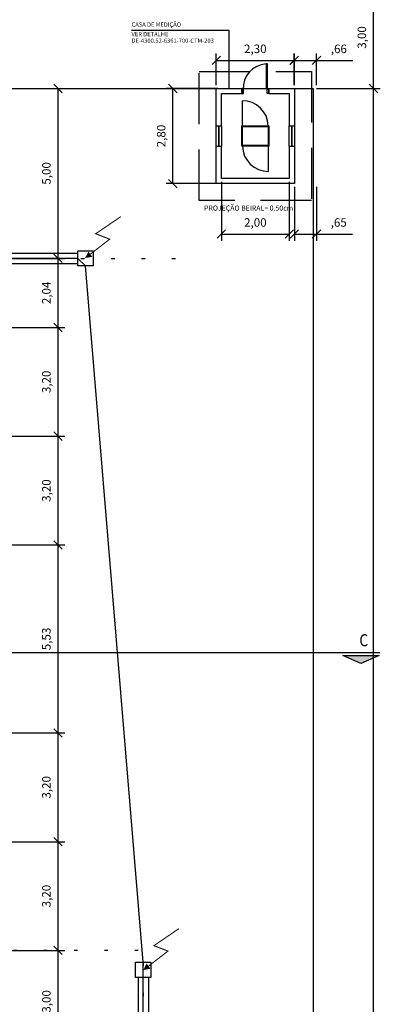
# Model space of a CAD drawing. Units: metres. Extents: x 294 to 2619, y 940 to 1461.
# Drawn here: x 1601 to 1611, y 1059 to 1088 of the extents above; entities that cross this region are included whole.
import ezdxf
from ezdxf.enums import TextEntityAlignment as Align

# ---------------------------------------------------------------- set-up
doc = ezdxf.new("R2010")
doc.units = ezdxf.units.M
doc.header["$LTSCALE"] = 0.1
for name, pattern in [('CENTER', [50.8, 31.75, -6.35, 6.35, -6.35]), ('DASHED', [0.75, 0.5, -0.25]), ('DOT2', [3.175, 0, -3.175])]:
    doc.linetypes.add(name, pattern=pattern)
doc.layers.get('Defpoints').update_dxf_attribs({"lineweight": 9})
for name, color, linetype in [('00_CAIXILHO', 251, 'Continuous'), ('00_PAREDE_MEDIÇAO', 7, 'Continuous'), ('CABO GUARDA', 10, 'Continuous'), ('CERCA', 5, 'FENCELINE1'), ('COTA', 8, 'Continuous'), ('Ejes', 251, 'DOT2'), ('G-09', 7, 'Continuous'), ('HASTE CAPTORA', 10, 'Continuous'), ('TEXTOS', 4, 'Continuous'), ('TRAFOS', 3, 'Continuous')]:
    doc.layers.add(name, color=color, linetype=linetype)
doc.styles.add('002', font='verdana.TTF')
doc.styles.add('ARIAL', font='ARIAL.TTF')
doc.linetypes.add('FENCELINE1', pattern='A,6.35,-2.54,[133,ltypeshp.shx,S=2.54,R=0,X=-2.54,Y=0],-2.54,25.4', length=36.83)
doc.dimstyles.new('002', dxfattribs={"dimtxt": 0.25, "dimasz": 0.25, "dimexe": 0.2, "dimexo": 0.1, "dimgap": 0.15, "dimtad": 1, "dimzin": 4, "dimtxsty": '002', "dimblk": 'OBLIQUE', "dimcen": 0.1, "dimclrd": 250, "dimclre": 250, "dimclrt": 2, "dimadec": 1, "dimazin": 2, "dimtfac": 1, "dimtmove": 0, "dimatfit": 3, "dimfxl": 1, "dimarcsym": 1})

# ---------------------------------------------------------------- blocks, each defined once
blk = doc.blocks.new('_Oblique')
at = {"color": 0, "linetype": 'ByBlock', "lineweight": -2}
blk.add_line((-0.5, -0.5), (0.5, 0.5), dxfattribs=at)
blk = doc.blocks.new('*D23')
at = {"layer": 'COTA', "color": 9, "lineweight": -2}
for p, q in [((1609.404, 1088.711), (1611.282, 1088.711)), ((1611.082, 1085.711), (1611.082, 1088.711)), ((1609.404, 1085.711), (1611.282, 1085.711))]:
    blk.add_line(p, q, dxfattribs=at)
at = {"layer": 'Defpoints', "color": 0}
for p in [(1609.304, 1088.711), (1611.082, 1088.711), (1609.304, 1085.711)]:
    blk.add_point(p, dxfattribs=at)
at = {"layer": 'COTA', "color": 9, "lineweight": -2, "xscale": 0.25, "yscale": 0.25, "zscale": 0.25}
for p, rotation in [((1611.082, 1088.711), 90), ((1611.082, 1085.711), 270)]:
    blk.add_blockref('_Oblique', p, dxfattribs=dict(at, rotation=rotation))
at = {"layer": 'COTA', "color": 2, "insert": (1610.773, 1087.211), "char_height": 0.25, "attachment_point": 5, "rotation": 90, "style": '002'}
blk.add_mtext('3,00', dxfattribs=at)
blk = doc.blocks.new('seta')
at = {"layer": 'HASTE CAPTORA', "const_width": 0.015}
blk.add_lwpolyline([(0.609, 0.526), (0.358, 0.157), (0.278, 0.363), (0.057, 0.078)], dxfattribs=at)
at = {"layer": 'HASTE CAPTORA'}
blk.add_lwpolyline([(0.057, 0.078, 0.0967, 0, 0), (0, 0, 0.0967, 0.0967, 0)], format="xyseb", dxfattribs=at)
blk = doc.blocks.new('*D30')
at = {"layer": 'COTA', "color": 250, "lineweight": -2}
for p, q in [((1606.604, 1082.961), (1606.604, 1081.225)), ((1608.604, 1082.961), (1608.604, 1081.225)), ((1606.604, 1081.425), (1608.604, 1081.425))]:
    blk.add_line(p, q, dxfattribs=at)
at = {"layer": 'Defpoints', "color": 0}
for p in [(1606.604, 1083.061), (1608.604, 1083.061), (1608.604, 1081.425)]:
    blk.add_point(p, dxfattribs=at)
at = {"layer": 'COTA', "color": 250, "lineweight": -2, "xscale": 0.25, "yscale": 0.25, "zscale": 0.25, "rotation": 180}
blk.add_blockref('_Oblique', (1606.604, 1081.425), dxfattribs=at)
at = {"layer": 'COTA', "color": 250, "lineweight": -2, "xscale": 0.25, "yscale": 0.25, "zscale": 0.25}
blk.add_blockref('_Oblique', (1608.604, 1081.425), dxfattribs=at)
at = {"layer": 'COTA', "color": 2, "insert": (1607.604, 1081.734), "char_height": 0.25, "attachment_point": 5, "style": '002'}
blk.add_mtext('2,00', dxfattribs=at)
blk = doc.blocks.new('*D29')
at = {"layer": 'COTA', "color": 250, "lineweight": -2}
for p, q in [((1606.504, 1085.711), (1604.974, 1085.711)), ((1605.174, 1082.911), (1605.174, 1085.711)), ((1606.504, 1082.911), (1604.974, 1082.911))]:
    blk.add_line(p, q, dxfattribs=at)
at = {"layer": 'Defpoints', "color": 0}
for p in [(1605.174, 1085.711), (1606.604, 1085.711), (1606.604, 1082.911)]:
    blk.add_point(p, dxfattribs=at)
at = {"layer": 'COTA', "color": 250, "lineweight": -2, "xscale": 0.25, "yscale": 0.25, "zscale": 0.25}
for p, rotation in [((1605.174, 1085.711), 90), ((1605.174, 1082.911), 270)]:
    blk.add_blockref('_Oblique', p, dxfattribs=dict(at, rotation=rotation))
at = {"layer": 'COTA', "color": 2, "insert": (1604.865, 1084.311), "char_height": 0.25, "attachment_point": 5, "rotation": 90, "style": '002'}
blk.add_mtext('2,80', dxfattribs=at)
blk = doc.blocks.new('*D31')
at = {"layer": 'COTA', "color": 250, "lineweight": -2}
for p, q in [((1608.754, 1082.811), (1608.754, 1081.225)), ((1609.404, 1082.811), (1609.404, 1081.225)), ((1608.754, 1081.425), (1609.404, 1081.425)), ((1609.404, 1081.425), (1610.467, 1081.425))]:
    blk.add_line(p, q, dxfattribs=at)
at = {"layer": 'Defpoints', "color": 0}
for p in [(1608.754, 1082.911), (1609.404, 1082.911), (1609.404, 1081.425)]:
    blk.add_point(p, dxfattribs=at)
at = {"layer": 'COTA', "color": 250, "lineweight": -2, "xscale": 0.25, "yscale": 0.25, "zscale": 0.25, "rotation": 180}
blk.add_blockref('_Oblique', (1608.754, 1081.425), dxfattribs=at)
at = {"layer": 'COTA', "color": 250, "lineweight": -2, "xscale": 0.25, "yscale": 0.25, "zscale": 0.25}
blk.add_blockref('_Oblique', (1609.404, 1081.425), dxfattribs=at)
at = {"layer": 'COTA', "color": 2, "insert": (1610.06, 1081.734), "char_height": 0.25, "attachment_point": 5, "style": '002'}
blk.add_mtext(',65', dxfattribs=at)
blk = doc.blocks.new('*D32')
at = {"layer": 'COTA', "color": 250, "lineweight": -2}
for p, q in [((1606.454, 1085.811), (1606.454, 1086.736)), ((1608.754, 1085.811), (1608.754, 1086.736)), ((1606.454, 1086.536), (1608.754, 1086.536))]:
    blk.add_line(p, q, dxfattribs=at)
at = {"layer": 'Defpoints', "color": 0}
for p in [(1608.754, 1086.536), (1606.454, 1085.711), (1608.754, 1085.711)]:
    blk.add_point(p, dxfattribs=at)
at = {"layer": 'COTA', "color": 250, "lineweight": -2, "xscale": 0.25, "yscale": 0.25, "zscale": 0.25, "rotation": 180}
blk.add_blockref('_Oblique', (1606.454, 1086.536), dxfattribs=at)
at = {"layer": 'COTA', "color": 250, "lineweight": -2, "xscale": 0.25, "yscale": 0.25, "zscale": 0.25}
blk.add_blockref('_Oblique', (1608.754, 1086.536), dxfattribs=at)
at = {"layer": 'COTA', "color": 2, "insert": (1607.604, 1086.845), "char_height": 0.25, "attachment_point": 5, "style": '002'}
blk.add_mtext('2,30', dxfattribs=at)
blk = doc.blocks.new('*D33')
at = {"layer": 'COTA', "color": 250, "lineweight": -2}
for p, q in [((1608.746, 1085.811), (1608.746, 1086.736)), ((1609.404, 1085.811), (1609.404, 1086.736)), ((1608.746, 1086.536), (1609.404, 1086.536)), ((1609.404, 1086.536), (1610.472, 1086.536))]:
    blk.add_line(p, q, dxfattribs=at)
at = {"layer": 'Defpoints', "color": 0}
for p in [(1609.404, 1086.536), (1608.746, 1085.711), (1609.404, 1085.711)]:
    blk.add_point(p, dxfattribs=at)
at = {"layer": 'COTA', "color": 250, "lineweight": -2, "xscale": 0.25, "yscale": 0.25, "zscale": 0.25, "rotation": 180}
blk.add_blockref('_Oblique', (1608.746, 1086.536), dxfattribs=at)
at = {"layer": 'COTA', "color": 250, "lineweight": -2, "xscale": 0.25, "yscale": 0.25, "zscale": 0.25}
blk.add_blockref('_Oblique', (1609.404, 1086.536), dxfattribs=at)
at = {"layer": 'COTA', "color": 2, "insert": (1610.063, 1086.844), "char_height": 0.25, "attachment_point": 5, "style": '002'}
blk.add_mtext(',66', dxfattribs=at)
blk = doc.blocks.new('*D34')
at = {"layer": 'COTA', "color": 9, "lineweight": -2}
for p, q in [((1609.404, 1085.711), (1611.284, 1085.711)), ((1611.084, 1021.712), (1611.084, 1085.711)), ((1609.404, 1021.712), (1611.284, 1021.712))]:
    blk.add_line(p, q, dxfattribs=at)
at = {"layer": 'Defpoints', "color": 0}
for p in [(1609.304, 1085.711), (1611.084, 1085.711), (1609.304, 1021.712)]:
    blk.add_point(p, dxfattribs=at)
at = {"layer": 'COTA', "color": 9, "lineweight": -2, "xscale": 0.25, "yscale": 0.25, "zscale": 0.25}
for p, rotation in [((1611.084, 1085.711), 90), ((1611.084, 1021.712), 270)]:
    blk.add_blockref('_Oblique', p, dxfattribs=dict(at, rotation=rotation))
at = {"layer": 'COTA', "color": 2, "insert": (1610.775, 1053.712), "char_height": 0.25, "attachment_point": 5, "rotation": 90, "style": '002'}
blk.add_mtext('64,00', dxfattribs=at)
blk = doc.blocks.new('*D45')
at = {"layer": 'COTA', "color": 250, "lineweight": -2}
for p, q in [((1600.179, 1085.711), (1601.991, 1085.711)), ((1601.791, 1085.711), (1601.791, 1080.711)), ((1600.594, 1080.711), (1601.991, 1080.711))]:
    blk.add_line(p, q, dxfattribs=at)
at = {"layer": 'Defpoints', "color": 0}
for p in [(1600.079, 1085.711), (1600.494, 1080.711), (1601.791, 1080.711)]:
    blk.add_point(p, dxfattribs=at)
at = {"layer": 'COTA', "color": 250, "lineweight": -2, "xscale": 0.25, "yscale": 0.25, "zscale": 0.25}
for p, rotation in [((1601.791, 1085.711), 90), ((1601.791, 1080.711), 270)]:
    blk.add_blockref('_Oblique', p, dxfattribs=dict(at, rotation=rotation))
at = {"layer": 'COTA', "color": 2, "insert": (1601.483, 1083.211), "char_height": 0.25, "attachment_point": 5, "rotation": 90, "style": '002'}
blk.add_mtext('5,00', dxfattribs=at)
blk = doc.blocks.new('*D46')
at = {"layer": 'COTA', "color": 250, "lineweight": -2}
for p, q in [((1600.404, 1080.711), (1601.991, 1080.711)), ((1601.791, 1080.711), (1601.791, 1078.676)), ((1600.645, 1078.676), (1601.991, 1078.676))]:
    blk.add_line(p, q, dxfattribs=at)
at = {"layer": 'Defpoints', "color": 0}
for p in [(1600.304, 1080.711), (1600.545, 1078.676), (1601.791, 1078.676)]:
    blk.add_point(p, dxfattribs=at)
at = {"layer": 'COTA', "color": 250, "lineweight": -2, "xscale": 0.25, "yscale": 0.25, "zscale": 0.25}
for p, rotation in [((1601.791, 1080.711), 90), ((1601.791, 1078.676), 270)]:
    blk.add_blockref('_Oblique', p, dxfattribs=dict(at, rotation=rotation))
at = {"layer": 'COTA', "color": 2, "insert": (1601.483, 1079.694), "char_height": 0.25, "attachment_point": 5, "rotation": 90, "style": '002'}
blk.add_mtext('2,04', dxfattribs=at)
blk = doc.blocks.new('*D47')
at = {"layer": 'COTA', "color": 250, "lineweight": -2}
for p, q in [((1597.212, 1078.676), (1601.991, 1078.676)), ((1601.791, 1078.676), (1601.791, 1075.476)), ((1597.212, 1075.476), (1601.991, 1075.476))]:
    blk.add_line(p, q, dxfattribs=at)
at = {"layer": 'Defpoints', "color": 0}
for p in [(1597.112, 1078.676), (1597.112, 1075.476), (1601.791, 1075.476)]:
    blk.add_point(p, dxfattribs=at)
at = {"layer": 'COTA', "color": 250, "lineweight": -2, "xscale": 0.25, "yscale": 0.25, "zscale": 0.25}
for p, rotation in [((1601.791, 1078.676), 90), ((1601.791, 1075.476), 270)]:
    blk.add_blockref('_Oblique', p, dxfattribs=dict(at, rotation=rotation))
at = {"layer": 'COTA', "color": 2, "insert": (1601.483, 1077.076), "char_height": 0.25, "attachment_point": 5, "rotation": 90, "style": '002'}
blk.add_mtext('3,20', dxfattribs=at)
blk = doc.blocks.new('*D48')
at = {"layer": 'COTA', "color": 250, "lineweight": -2}
for p, q in [((1593.91, 1075.476), (1601.991, 1075.476)), ((1601.791, 1075.476), (1601.791, 1072.276)), ((1593.838, 1072.276), (1601.991, 1072.276))]:
    blk.add_line(p, q, dxfattribs=at)
at = {"layer": 'Defpoints', "color": 0}
for p in [(1593.81, 1075.476), (1593.738, 1072.276), (1601.791, 1072.276)]:
    blk.add_point(p, dxfattribs=at)
at = {"layer": 'COTA', "color": 250, "lineweight": -2, "xscale": 0.25, "yscale": 0.25, "zscale": 0.25}
for p, rotation in [((1601.791, 1075.476), 90), ((1601.791, 1072.276), 270)]:
    blk.add_blockref('_Oblique', p, dxfattribs=dict(at, rotation=rotation))
at = {"layer": 'COTA', "color": 2, "insert": (1601.483, 1073.876), "char_height": 0.25, "attachment_point": 5, "rotation": 90, "style": '002'}
blk.add_mtext('3,20', dxfattribs=at)
blk = doc.blocks.new('*D49')
at = {"layer": 'COTA', "color": 250, "lineweight": -2}
for p, q in [((1590.769, 1072.276), (1601.991, 1072.276)), ((1601.791, 1072.276), (1601.791, 1066.743)), ((1590.769, 1066.743), (1601.991, 1066.743))]:
    blk.add_line(p, q, dxfattribs=at)
at = {"layer": 'Defpoints', "color": 0}
for p in [(1590.669, 1072.276), (1590.669, 1066.743), (1601.791, 1066.743)]:
    blk.add_point(p, dxfattribs=at)
at = {"layer": 'COTA', "color": 250, "lineweight": -2, "xscale": 0.25, "yscale": 0.25, "zscale": 0.25}
for p, rotation in [((1601.791, 1072.276), 90), ((1601.791, 1066.743), 270)]:
    blk.add_blockref('_Oblique', p, dxfattribs=dict(at, rotation=rotation))
at = {"layer": 'COTA', "color": 2, "insert": (1601.483, 1069.51), "char_height": 0.25, "attachment_point": 5, "rotation": 90, "style": '002'}
blk.add_mtext('5,53', dxfattribs=at)
blk = doc.blocks.new('*D50')
at = {"layer": 'COTA', "color": 250, "lineweight": -2}
for p, q in [((1590.753, 1066.743), (1601.991, 1066.743)), ((1601.791, 1066.743), (1601.791, 1063.543)), ((1590.769, 1063.543), (1601.991, 1063.543))]:
    blk.add_line(p, q, dxfattribs=at)
at = {"layer": 'Defpoints', "color": 0}
for p in [(1590.653, 1066.743), (1590.669, 1063.543), (1601.791, 1063.543)]:
    blk.add_point(p, dxfattribs=at)
at = {"layer": 'COTA', "color": 250, "lineweight": -2, "xscale": 0.25, "yscale": 0.25, "zscale": 0.25}
for p, rotation in [((1601.791, 1066.743), 90), ((1601.791, 1063.543), 270)]:
    blk.add_blockref('_Oblique', p, dxfattribs=dict(at, rotation=rotation))
at = {"layer": 'COTA', "color": 2, "insert": (1601.483, 1065.143), "char_height": 0.25, "attachment_point": 5, "rotation": 90, "style": '002'}
blk.add_mtext('3,20', dxfattribs=at)
blk = doc.blocks.new('*D51')
at = {"layer": 'COTA', "color": 250, "lineweight": -2}
for p, q in [((1597.672, 1063.543), (1601.991, 1063.543)), ((1601.791, 1063.543), (1601.791, 1060.343)), ((1597.672, 1060.343), (1601.991, 1060.343))]:
    blk.add_line(p, q, dxfattribs=at)
at = {"layer": 'Defpoints', "color": 0}
for p in [(1597.572, 1063.543), (1597.572, 1060.343), (1601.791, 1060.343)]:
    blk.add_point(p, dxfattribs=at)
at = {"layer": 'COTA', "color": 250, "lineweight": -2, "xscale": 0.25, "yscale": 0.25, "zscale": 0.25}
for p, rotation in [((1601.791, 1063.543), 90), ((1601.791, 1060.343), 270)]:
    blk.add_blockref('_Oblique', p, dxfattribs=dict(at, rotation=rotation))
at = {"layer": 'COTA', "color": 2, "insert": (1601.483, 1061.943), "char_height": 0.25, "attachment_point": 5, "rotation": 90, "style": '002'}
blk.add_mtext('3,20', dxfattribs=at)
blk = doc.blocks.new('*D52')
at = {"layer": 'COTA', "color": 250, "lineweight": -2}
for p, q in [((1597.772, 1060.343), (1601.991, 1060.343)), ((1601.791, 1060.343), (1601.791, 1057.343)), ((1597.772, 1057.343), (1601.991, 1057.343))]:
    blk.add_line(p, q, dxfattribs=at)
at = {"layer": 'Defpoints', "color": 0}
for p in [(1597.672, 1060.343), (1597.672, 1057.343), (1601.791, 1057.343)]:
    blk.add_point(p, dxfattribs=at)
at = {"layer": 'COTA', "color": 250, "lineweight": -2, "xscale": 0.25, "yscale": 0.25, "zscale": 0.25}
for p, rotation in [((1601.791, 1060.343), 90), ((1601.791, 1057.343), 270)]:
    blk.add_blockref('_Oblique', p, dxfattribs=dict(at, rotation=rotation))
at = {"layer": 'COTA', "color": 2, "insert": (1601.483, 1058.843), "char_height": 0.25, "attachment_point": 5, "rotation": 90, "style": '002'}
blk.add_mtext('3,00', dxfattribs=at)

msp = doc.modelspace()

# ---------------------------------------------------------------- hatches: boundary and pattern name
at = {"layer": 'G-09', "linetype": 'Continuous'}
msp.add_hatch(color=256, dxfattribs=at).paths.add_polyline_path([(1610.714, 1068.787), (1610.18, 1069.019), (1611.248, 1069.019)])

# ---------------------------------------------------------------- linework, layer by layer
at = {"layer": '00_CAIXILHO'}
for p, q in [((1606.454, 1084.011), (1606.454, 1084.611)), ((1606.519, 1084.611), (1606.519, 1084.011)), ((1606.539, 1084.011), (1606.539, 1084.611)), ((1606.604, 1084.611), (1606.604, 1084.011)), ((1608.604, 1084.011), (1608.604, 1084.611)), ((1608.669, 1084.611), (1608.669, 1084.011)), ((1608.689, 1084.011), (1608.689, 1084.611)), ((1608.754, 1084.611), (1608.754, 1084.011))]:
    msp.add_line(p, q, dxfattribs=at)
for points in [[(1607.964, 1085.711), (1607.964, 1086.431), (1607.924, 1086.431), (1607.924, 1085.711), (1607.964, 1085.711)], [(1607.204, 1085.561), (1607.254, 1085.561), (1607.254, 1085.671), (1607.244, 1085.671), (1607.244, 1085.711), (1607.204, 1085.711), (1607.204, 1085.561)], [(1608.004, 1085.561), (1607.954, 1085.561), (1607.954, 1085.671), (1607.964, 1085.671), (1607.964, 1085.711), (1608.004, 1085.711), (1608.004, 1085.561)], [(1607.224, 1084.591), (1607.224, 1085.351)], [(1607.984, 1084.031), (1607.984, 1083.271)]]:
    msp.add_lwpolyline(points, dxfattribs=at)
for centre, radius, start, end in [((1607.964, 1085.711), 0.721, 93.1798, 183.1798), ((1607.224, 1084.591), 0.76, 1.508, 90), ((1607.984, 1084.031), 0.76, 181.508, 270)]:
    msp.add_arc(centre, radius, start, end, dxfattribs=at)
at = {"layer": '00_PAREDE_MEDIÇAO'}
for p, q in [((1607.204, 1085.561), (1607.204, 1085.711)), ((1608.004, 1085.561), (1608.004, 1085.711)), ((1606.454, 1084.611), (1606.604, 1084.611)), ((1608.604, 1084.611), (1608.754, 1084.611)), ((1606.454, 1084.011), (1606.604, 1084.011)), ((1608.604, 1084.011), (1608.754, 1084.011))]:
    msp.add_line(p, q, dxfattribs=at)
for points in [[(1606.454, 1084.611), (1606.454, 1085.711), (1607.204, 1085.711)], [(1606.604, 1084.611), (1606.604, 1085.561), (1607.204, 1085.561)], [(1608.004, 1085.711), (1608.754, 1085.711)], [(1608.004, 1085.561), (1608.604, 1085.561), (1608.604, 1084.611)], [(1608.754, 1085.711), (1608.754, 1084.611)], [(1608.754, 1084.011), (1608.754, 1082.911), (1606.454, 1082.911), (1606.454, 1084.011)], [(1608.604, 1084.011), (1608.604, 1083.061), (1606.604, 1083.061), (1606.604, 1084.011)]]:
    msp.add_lwpolyline(points, dxfattribs=at)
at = {"layer": 'CABO GUARDA', "color": 252, "linetype": 'DASHED', "ltscale": 30}
msp.add_lwpolyline([(1609.254, 1086.211), (1609.254, 1082.411), (1605.954, 1082.411), (1605.954, 1086.211)], close=True, dxfattribs=at)
at = {"layer": 'CABO GUARDA'}
for points in [[(1608.004, 1084.611), (1608.004, 1084.011), (1607.204, 1084.011), (1607.204, 1084.611)], [(1607.984, 1084.591), (1607.984, 1084.031), (1607.224, 1084.031), (1607.224, 1084.591)]]:
    msp.add_lwpolyline(points, close=True, dxfattribs=at)
msp.add_lwpolyline([(1602.603, 1030.298), (1604.304, 1048.693), (1604.304, 1049.143), (1604.304, 1059.993), (1602.603, 1080.486), (1602.378, 1080.711), (1580.244, 1080.711), (1576.703, 1059.993), (1576.703, 1048.693), (1579.73, 1030.298)], dxfattribs=at)
at = {"layer": 'CERCA', "color": 5, "ltscale": 3}
msp.add_lwpolyline([(1582.303, 1085.711), (1609.304, 1085.711), (1609.304, 1021.712), (1608.646, 1021.712)], dxfattribs=at)
at = {"layer": 'COTA'}
msp.add_lwpolyline([(1606.829, 1085.711), (1606.829, 1087.419), (1603.96, 1087.419)], dxfattribs=at)
at = {"layer": 'Ejes', "ltscale": 2.5}
for p, q in [((1587.275, 1080.711), (1605.304, 1080.711)), ((1604.154, 1060.343), (1578.42, 1060.343)), ((1604.304, 1059.993), (1604.304, 1048.516))]:
    msp.add_line(p, q, dxfattribs=at)
at = {"layer": 'G-09', "linetype": 'Continuous'}
msp.add_line((1611.265, 1069.103), (1609.921, 1069.103), dxfattribs=at)
msp.add_lwpolyline([(1610.714, 1068.787), (1610.18, 1069.019), (1611.248, 1069.019)], close=True, dxfattribs=at)
at = {"layer": 'TEXTOS', "linetype": 'CENTER', "ltscale": 5}
msp.add_line((1609.921, 1069.103), (1564.835, 1069.103), dxfattribs=at)
at = {"layer": 'TRAFOS'}
for p, q in [((1591.846, 1080.861), (1602.378, 1080.861)), ((1591.846, 1080.561), (1602.378, 1080.561)), ((1604.154, 1059.543), (1604.154, 1049.143)), ((1604.454, 1059.543), (1604.454, 1049.143))]:
    msp.add_line(p, q, dxfattribs=at)
for points in [[(1602.378, 1080.936), (1602.828, 1080.936), (1602.828, 1080.486), (1602.378, 1080.486), (1602.378, 1080.936)], [(1604.079, 1059.543), (1604.079, 1059.993), (1604.529, 1059.993), (1604.529, 1059.543), (1604.079, 1059.543)]]:
    msp.add_lwpolyline(points, dxfattribs=at)

# ---------------------------------------------------------------- block references
at = {"layer": 'HASTE CAPTORA', "xscale": -2, "yscale": 2, "zscale": 2, "rotation": 270}
for p in [(1602.589, 1080.719), (1604.304, 1059.767)]:
    msp.add_blockref('seta', p, dxfattribs=at)

# ---------------------------------------------------------------- texts
at = {"layer": '00_CAIXILHO', "style": '002'}
for s, height, p in [('CASA DE MEDIÇÃO', 0.125, (1603.958, 1087.53)), ('VER DETALHE', 0.125, (1603.958, 1087.246)), ('DE-4300.52-6361-700-CTM-203', 0.125, (1603.958, 1087.054)), ('PROJEÇÃO BEIRAL= 0.50cm', 0.15, (1606.093, 1082.116))]:
    msp.add_text(s, height=height, dxfattribs=at).set_placement(p)
at = {"layer": 'G-09', "linetype": 'Continuous', "style": 'ARIAL', "width": 0.85}
msp.add_text('C', height=0.352, dxfattribs=at).set_placement((1610.797, 1069.472), align=Align.MIDDLE_CENTER)

# ---------------------------------------------------------------- dimensions: what is measured, and where the dimension line sits
at = {"layer": 'COTA'}
for base, p1, p2, angle, override, picture, middle in [((1611.082, 1088.711), (1609.304, 1085.711), (1609.304, 1088.711), 270, {"dimclrd": 9, "dimclre": 9, "dimclrt": 2, "dimfxl": 0.5}, '*D23', (1610.773, 1087.211)), ((1601.791, 1080.711), (1600.079, 1085.711), (1600.494, 1080.711), 90, {"dimfxl": 0.5}, '*D45', (1601.483, 1083.211)), ((1611.084, 1085.711), (1609.304, 1021.712), (1609.304, 1085.711), 270, {"dimclrd": 9, "dimclre": 9, "dimfxl": 0.5}, '*D34', (1610.775, 1053.712)), ((1601.7913, 1078.676), (1600.3035, 1080.7115), (1600.5452, 1078.676), 90, {"dimfxl": 0.5}, '*D46', (1601.4826, 1079.6937)), ((1601.791, 1075.476), (1597.112, 1078.676), (1597.112, 1075.476), 90, {"dimfxl": 0.5}, '*D47', (1601.483, 1077.076)), ((1601.791, 1072.276), (1593.81, 1075.476), (1593.738, 1072.276), 90, {"dimfxl": 0.5}, '*D48', (1601.483, 1073.876)), ((1601.791, 1066.743), (1590.669, 1072.276), (1590.669, 1066.743), 90, {"dimfxl": 0.5}, '*D49', (1601.483, 1069.51)), ((1601.791, 1063.543), (1590.653, 1066.743), (1590.669, 1063.543), 90, {"dimfxl": 0.5}, '*D50', (1601.483, 1065.143)), ((1601.791, 1060.343), (1597.572, 1063.543), (1597.572, 1060.343), 90, {"dimfxl": 0.5}, '*D51', (1601.483, 1061.943)), ((1601.791, 1057.343), (1597.672, 1060.343), (1597.672, 1057.343), 90, {"dimfxl": 0.5}, '*D52', (1601.483, 1058.843))]:
    dim = msp.add_linear_dim(base=base, p1=p1, p2=p2, angle=angle, dimstyle='002', override=override, dxfattribs=at)
    dim.commit()
    dim.dimension.update_dxf_attribs({"geometry": picture, "text_midpoint": middle})
for base, p1, p2, picture, middle in [((1608.754, 1086.536), (1606.454, 1085.711), (1608.754, 1085.711), '*D32', (1607.604, 1086.845)), ((1609.404, 1086.536), (1608.746, 1085.711), (1609.404, 1085.711), '*D33', (1610.063, 1086.844)), ((1608.604, 1081.425), (1606.604, 1083.061), (1608.604, 1083.061), '*D30', (1607.604, 1081.734)), ((1609.404, 1081.425), (1608.754, 1082.911), (1609.404, 1082.911), '*D31', (1610.06, 1081.734))]:
    dim = msp.add_linear_dim(base=base, p1=p1, p2=p2, dimstyle='002', dxfattribs=at)
    dim.commit()
    dim.dimension.update_dxf_attribs({"geometry": picture, "text_midpoint": middle})
dim = msp.add_linear_dim(base=(1605.174, 1085.711), p1=(1606.604, 1082.911), p2=(1606.604, 1085.711), angle=270, dimstyle='002', dxfattribs=at)
dim.commit()
dim.dimension.update_dxf_attribs({"geometry": '*D29', "text_midpoint": (1604.865, 1084.311)})

doc.saveas('drawing.dxf')
